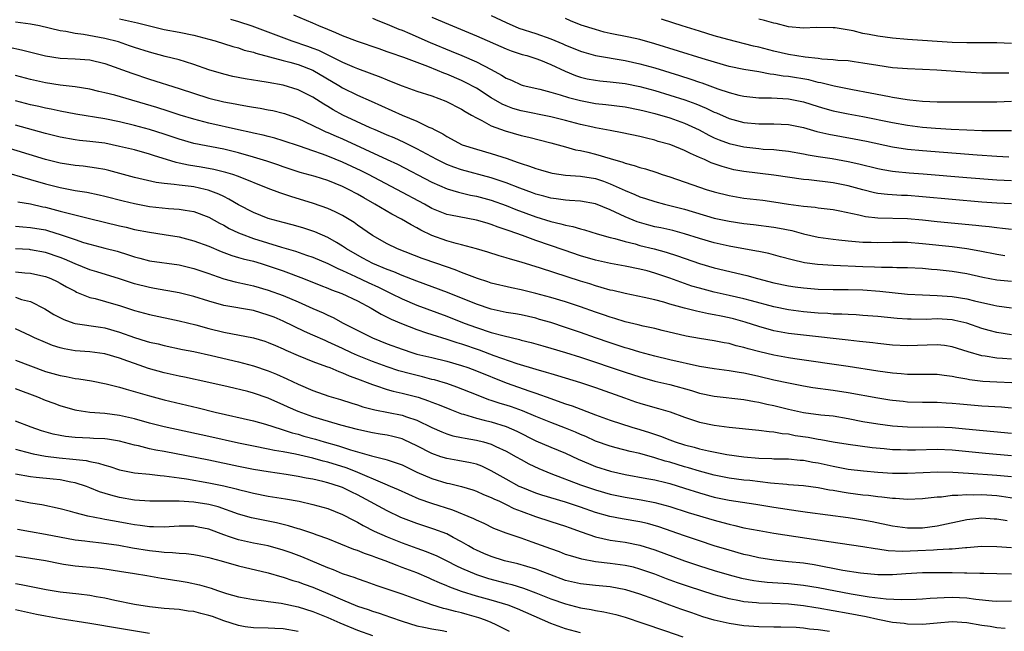
# Model space of a CAD drawing. Units: inches. Extents: x 2628000 to 2631000, y 1512000 to 1515000.
# Drawn here: x 2629292 to 2629424, y 1512189 to 1512272 of the extents above; entities that cross this region are included whole.
import ezdxf

# ---------------------------------------------------------------- set-up
doc = ezdxf.new("R2010")
doc.units = ezdxf.units.IN
doc.header["$MEASUREMENT"] = 0
doc.layers.add('LD26281512_2ft', color=52, linetype='Continuous')

msp = doc.modelspace()

# ---------------------------------------------------------------- linework, layer by layer
at = {"layer": 'LD26281512_2ft'}
for points, elevation in [([(2629305, 1512271.95), (2629305.8, 1512271.8), (2629307, 1512271.5), (2629307.42, 1512271.42), (2629309, 1512271), (2629311, 1512270.53), (2629313, 1512270.14), (2629315, 1512269.74), (2629317, 1512269.23), (2629317.85, 1512269), (2629320.24, 1512268.24), (2629321, 1512268.04), (2629321.76, 1512267.76), (2629323, 1512267.45), (2629323.32, 1512267.32), (2629325.16, 1512266.84), (2629327, 1512266.34), (2629327.88, 1512266.12), (2629329, 1512265.8), (2629331, 1512265.05), (2629334.47, 1512263), (2629335, 1512262.67), (2629337, 1512261.66), (2629338.86, 1512260.86), (2629343, 1512259), (2629345, 1512258.18), (2629346.61, 1512257.39), (2629347, 1512257.23), (2629347.4, 1512257), (2629348.46, 1512256.46), (2629349, 1512256.1), (2629351.06, 1512255), (2629353, 1512254.41), (2629355, 1512253.84), (2629357.14, 1512253.14), (2629357.51, 1512253), (2629358.63, 1512252.63), (2629359, 1512252.48), (2629360.14, 1512252.14), (2629361, 1512251.8), (2629361.64, 1512251.64), (2629363, 1512251.24), (2629363.19, 1512251.2), (2629365, 1512250.92), (2629367, 1512250.76), (2629369, 1512250.44), (2629370.09, 1512250.09), (2629371, 1512249.76), (2629373, 1512248.85), (2629374.32, 1512248.32), (2629375, 1512248.01), (2629375.77, 1512247.77), (2629377, 1512247.35), (2629378.29, 1512247), (2629381, 1512246.31), (2629385, 1512245.14), (2629387, 1512244.71), (2629389, 1512244.41), (2629390.27, 1512244.27), (2629393, 1512243.92), (2629393.78, 1512243.78), (2629395.45, 1512243.45), (2629397, 1512243.03), (2629399, 1512242.57), (2629401, 1512242.3), (2629401.78, 1512242.22), (2629403, 1512242.06), (2629404.01, 1512241.99), (2629405, 1512241.87), (2629406.13, 1512241.87), (2629407, 1512241.83), (2629409, 1512241.9), (2629411, 1512241.89), (2629413, 1512241.72), (2629417, 1512241.29), (2629419, 1512241.04), (2629420.73, 1512240.73), (2629423, 1512240.26), (2629424.1, 1512240.1)], 9052), ([(2629425, 1512247.04), (2629423, 1512247.14), (2629421, 1512247.29), (2629417, 1512247.62), (2629413, 1512248.01), (2629411, 1512248.17), (2629410.19, 1512248.19), (2629408.3, 1512248.3), (2629407, 1512248.46), (2629406.54, 1512248.54), (2629405, 1512248.92), (2629403, 1512249.46), (2629401, 1512249.86), (2629397.72, 1512250.28), (2629397, 1512250.34), (2629393, 1512250.93), (2629389, 1512251.4), (2629387.65, 1512251.65), (2629387, 1512251.79), (2629386.06, 1512252.06), (2629384.58, 1512252.58), (2629383.7, 1512253), (2629383, 1512253.31), (2629381.81, 1512253.81), (2629381, 1512254.25), (2629379.14, 1512255), (2629379, 1512255.05), (2629377.46, 1512255.46), (2629377, 1512255.61), (2629375.87, 1512255.87), (2629375, 1512256.1), (2629372.63, 1512256.63), (2629371, 1512256.91), (2629369, 1512257.28), (2629368.65, 1512257.35), (2629367, 1512257.75), (2629365, 1512258.28), (2629363, 1512258.78), (2629359, 1512259.59), (2629357.9, 1512259.9), (2629357, 1512260.24), (2629356.47, 1512260.47), (2629355, 1512261.34), (2629353, 1512262.61), (2629351.44, 1512263.44), (2629351, 1512263.65), (2629349, 1512264.51), (2629348.63, 1512264.63), (2629347.77, 1512265), (2629346.48, 1512265.52), (2629343.25, 1512266.75), (2629341.38, 1512267.38), (2629341, 1512267.53), (2629339.9, 1512267.9), (2629337, 1512268.92), (2629335, 1512269.67), (2629334.09, 1512270.09), (2629333, 1512270.51), (2629331.81, 1512271), (2629331, 1512271.36), (2629328.43, 1512272.43)], 9048), ([(2629339, 1512272.05), (2629339.73, 1512271.73), (2629341, 1512271.24), (2629342.57, 1512270.57), (2629343, 1512270.41), (2629344.02, 1512269.98), (2629346.77, 1512268.77), (2629349.61, 1512267.61), (2629351.02, 1512267.02), (2629353, 1512266.15), (2629355, 1512265.13), (2629356.39, 1512264.39), (2629357, 1512263.98), (2629357.7, 1512263.7), (2629359, 1512263.08), (2629359.28, 1512263), (2629361.52, 1512262.48), (2629363, 1512262.1), (2629364.26, 1512261.74), (2629365.37, 1512261.37), (2629367, 1512260.94), (2629369, 1512260.57), (2629370.42, 1512260.42), (2629373, 1512260.1), (2629375, 1512259.7), (2629375.55, 1512259.55), (2629377, 1512259.2), (2629379, 1512258.63), (2629381, 1512257.92), (2629382.98, 1512257), (2629384.29, 1512256.29), (2629385, 1512255.95), (2629385.67, 1512255.67), (2629387, 1512255.18), (2629389, 1512254.73), (2629391, 1512254.48), (2629391.57, 1512254.43), (2629393, 1512254.35), (2629393.74, 1512254.26), (2629395, 1512254.16), (2629397, 1512253.8), (2629397.65, 1512253.65), (2629399, 1512253.43), (2629400.86, 1512253.14), (2629403, 1512252.76), (2629404.45, 1512252.45), (2629407, 1512251.81), (2629407.67, 1512251.67), (2629409, 1512251.45), (2629409.4, 1512251.4), (2629411.24, 1512251.24), (2629413.1, 1512251.1), (2629419, 1512250.59), (2629423, 1512250.29), (2629425, 1512250.2)], 9046), ([(2629347, 1512272.2), (2629349.25, 1512271.25), (2629353, 1512269.68), (2629357, 1512267.92), (2629357.67, 1512267.67), (2629359.17, 1512267.17), (2629359.8, 1512267), (2629361, 1512266.61), (2629361.61, 1512266.39), (2629363, 1512265.83), (2629364.92, 1512264.92), (2629366.34, 1512264.34), (2629367, 1512264.11), (2629367.9, 1512263.9), (2629369, 1512263.68), (2629369.61, 1512263.61), (2629371, 1512263.47), (2629373, 1512263.24), (2629375, 1512262.83), (2629377, 1512262.29), (2629379, 1512261.7), (2629381.05, 1512261.05), (2629382.51, 1512260.51), (2629383.93, 1512259.93), (2629385, 1512259.4), (2629385.29, 1512259.29), (2629387, 1512258.55), (2629389, 1512258.02), (2629391, 1512257.8), (2629393, 1512257.8), (2629395, 1512257.73), (2629397, 1512257.31), (2629398.79, 1512256.79), (2629400.43, 1512256.43), (2629403.82, 1512255.82), (2629405.48, 1512255.48), (2629409, 1512254.72), (2629411, 1512254.42), (2629413, 1512254.22), (2629420.37, 1512253.63), (2629423, 1512253.45), (2629424.62, 1512253.38)], 9044), ([(2629355, 1512272.39), (2629357, 1512271.47), (2629358.72, 1512270.72), (2629361, 1512269.97), (2629363, 1512269.27), (2629364.61, 1512268.61), (2629365, 1512268.42), (2629366.02, 1512268.02), (2629367, 1512267.61), (2629367.46, 1512267.46), (2629369.04, 1512267.04), (2629373, 1512266.35), (2629375, 1512265.9), (2629377, 1512265.34), (2629380.32, 1512264.32), (2629381.84, 1512263.84), (2629383, 1512263.43), (2629383.33, 1512263.33), (2629385.46, 1512262.54), (2629387, 1512262.02), (2629388.31, 1512261.69), (2629389, 1512261.54), (2629391, 1512261.33), (2629392.7, 1512261.3), (2629395, 1512261.18), (2629397, 1512260.8), (2629399, 1512260.14), (2629399.88, 1512259.88), (2629401, 1512259.59), (2629403, 1512259.17), (2629405, 1512258.79), (2629409, 1512257.99), (2629411, 1512257.64), (2629413, 1512257.39), (2629414.76, 1512257.24), (2629416.89, 1512257.11), (2629418.99, 1512257.01), (2629421, 1512256.94), (2629423, 1512256.91), (2629425, 1512256.93)], 9042), ([(2629425, 1512260.85), (2629423, 1512260.76), (2629420.74, 1512260.74), (2629415, 1512260.76), (2629413, 1512260.84), (2629411.29, 1512261), (2629410.97, 1512261.03), (2629409, 1512261.36), (2629408.56, 1512261.44), (2629405.97, 1512261.97), (2629403.6, 1512262.4), (2629401.11, 1512262.89), (2629399.35, 1512263.35), (2629399, 1512263.4), (2629397.73, 1512263.73), (2629395, 1512264.2), (2629394.26, 1512264.26), (2629393, 1512264.48), (2629392.52, 1512264.52), (2629391, 1512264.81), (2629389, 1512265.13), (2629387, 1512265.54), (2629386.25, 1512265.75), (2629383.38, 1512266.62), (2629377, 1512268.6), (2629375, 1512269.17), (2629373.51, 1512269.51), (2629371, 1512270), (2629370.18, 1512270.18), (2629369, 1512270.5), (2629367.11, 1512271.11), (2629365.67, 1512271.67), (2629365, 1512271.98)], 9040), ([(2629425, 1512236.6), (2629423, 1512236.79), (2629421.14, 1512237.14), (2629419, 1512237.61), (2629417, 1512237.96), (2629415, 1512238.18), (2629414.22, 1512238.22), (2629413, 1512238.33), (2629411, 1512238.43), (2629409.55, 1512238.45), (2629409, 1512238.48), (2629407.52, 1512238.48), (2629406.54, 1512238.54), (2629405, 1512238.57), (2629401, 1512238.73), (2629398.87, 1512238.87), (2629397.12, 1512239.12), (2629395.5, 1512239.5), (2629393.93, 1512239.93), (2629392.35, 1512240.35), (2629391, 1512240.62), (2629390.7, 1512240.7), (2629387, 1512241.36), (2629385, 1512241.79), (2629383, 1512242.37), (2629381, 1512243.02), (2629379.44, 1512243.44), (2629377.81, 1512243.81), (2629377, 1512243.97), (2629376.18, 1512244.18), (2629374.62, 1512244.62), (2629373, 1512245.29), (2629371, 1512246.24), (2629369, 1512247.04), (2629367, 1512247.39), (2629365.51, 1512247.51), (2629365, 1512247.54), (2629363.73, 1512247.73), (2629363, 1512247.81), (2629362.09, 1512248.09), (2629361, 1512248.37), (2629360.55, 1512248.55), (2629358.83, 1512249.17), (2629357, 1512249.88), (2629355, 1512250.56), (2629351, 1512251.63), (2629349.98, 1512251.97), (2629349, 1512252.35), (2629348.55, 1512252.55), (2629347.68, 1512253), (2629345, 1512254.45), (2629343.29, 1512255.29), (2629341.92, 1512255.92), (2629341, 1512256.3), (2629340.52, 1512256.52), (2629339.36, 1512257), (2629338.71, 1512257.29), (2629335.04, 1512259), (2629333.72, 1512259.72), (2629333, 1512260.16), (2629332.46, 1512260.46), (2629331, 1512261.39), (2629329, 1512262.4), (2629327, 1512263.02), (2629325, 1512263.39), (2629323.59, 1512263.59), (2629323, 1512263.71), (2629321.88, 1512263.88), (2629320.21, 1512264.21), (2629319, 1512264.49), (2629317, 1512265.09), (2629315, 1512265.82), (2629313.85, 1512266.15), (2629313, 1512266.43), (2629311.12, 1512266.88), (2629309, 1512267.46), (2629307, 1512268.1), (2629306.34, 1512268.34), (2629304.84, 1512268.84), (2629303, 1512269.32), (2629300.13, 1512269.87), (2629299, 1512270), (2629297.75, 1512270.25), (2629297, 1512270.35), (2629294.22, 1512271), (2629293, 1512271.25), (2629291, 1512271.52)], 9054), ([(2629319.91, 1512271.91), (2629321, 1512271.59), (2629322.78, 1512271), (2629328.15, 1512269), (2629330.29, 1512268.29), (2629331, 1512268.03), (2629331.74, 1512267.74), (2629335, 1512266.11), (2629336.57, 1512265.43), (2629337, 1512265.26), (2629340.12, 1512264.12), (2629341, 1512263.74), (2629341.54, 1512263.54), (2629343, 1512262.94), (2629345, 1512262.24), (2629347, 1512261.58), (2629348.89, 1512260.89), (2629351, 1512259.8), (2629351.48, 1512259.48), (2629352.35, 1512259), (2629353, 1512258.61), (2629353.73, 1512258.27), (2629355, 1512257.57), (2629356.87, 1512256.87), (2629359, 1512256.26), (2629360.03, 1512256.03), (2629363, 1512255.28), (2629365, 1512254.74), (2629366.34, 1512254.34), (2629367, 1512254.22), (2629368.01, 1512253.99), (2629369, 1512253.74), (2629371, 1512253.17), (2629372.68, 1512252.68), (2629373, 1512252.54), (2629374.23, 1512252.23), (2629375, 1512251.94), (2629375.75, 1512251.75), (2629377.26, 1512251.26), (2629378.01, 1512251), (2629379, 1512250.68), (2629383, 1512249.29), (2629383.89, 1512249), (2629385, 1512248.68), (2629387, 1512248.17), (2629389, 1512247.83), (2629391.53, 1512247.53), (2629393, 1512247.34), (2629395, 1512247.01), (2629397, 1512246.72), (2629398.59, 1512246.59), (2629399, 1512246.52), (2629401, 1512246.29), (2629401.88, 1512246.12), (2629404.43, 1512245.57), (2629405, 1512245.42), (2629405.35, 1512245.35), (2629407, 1512245.17), (2629411, 1512245.08), (2629413, 1512244.9), (2629415, 1512244.68), (2629420.19, 1512244.19), (2629421, 1512244.08), (2629421.99, 1512243.99), (2629423, 1512243.85), (2629423.79, 1512243.79), (2629425, 1512243.64)], 9050), ([(2629424.63, 1512264.63), (2629423, 1512264.62), (2629421, 1512264.65), (2629418.76, 1512264.76), (2629414.96, 1512265.04), (2629413, 1512265.15), (2629411, 1512265.22), (2629409, 1512265.37), (2629407, 1512265.66), (2629405, 1512266.01), (2629403.83, 1512266.17), (2629403, 1512266.29), (2629401.63, 1512266.37), (2629401, 1512266.45), (2629399.47, 1512266.53), (2629399, 1512266.61), (2629397.21, 1512266.79), (2629395, 1512267.14), (2629393, 1512267.61), (2629391, 1512268.13), (2629390.29, 1512268.29), (2629386.83, 1512269.17), (2629385, 1512269.69), (2629383, 1512270.28), (2629380.68, 1512271), (2629379.43, 1512271.43), (2629377.92, 1512271.92)], 9038), ([(2629425, 1512268.64), (2629423, 1512268.72), (2629420.73, 1512268.73), (2629419, 1512268.72), (2629417, 1512268.77), (2629411, 1512269.19), (2629409, 1512269.37), (2629407, 1512269.64), (2629405.84, 1512269.84), (2629405, 1512270), (2629403.68, 1512270.32), (2629401.27, 1512270.73), (2629401, 1512270.76), (2629398.77, 1512270.77), (2629397, 1512270.7), (2629395, 1512270.89), (2629393.31, 1512271.31), (2629393, 1512271.37), (2629391.74, 1512271.74), (2629391, 1512271.9)], 9036), ([(2629290.13, 1512268.13), (2629291.8, 1512267.8), (2629295, 1512266.98), (2629297, 1512266.67), (2629299, 1512266.59), (2629301, 1512266.44), (2629303, 1512265.94), (2629306.62, 1512264.62), (2629309, 1512263.82), (2629313, 1512262.59), (2629317, 1512261.29), (2629319, 1512260.79), (2629320.52, 1512260.52), (2629321, 1512260.41), (2629322.22, 1512260.22), (2629323, 1512260.07), (2629323.92, 1512259.92), (2629325, 1512259.72), (2629325.6, 1512259.6), (2629327, 1512259.27), (2629327.2, 1512259.2), (2629329, 1512258.54), (2629329.85, 1512258.15), (2629332.22, 1512257), (2629332.75, 1512256.75), (2629333, 1512256.66), (2629334.14, 1512256.14), (2629335, 1512255.78), (2629341.01, 1512253.01), (2629342.37, 1512252.37), (2629347, 1512249.96), (2629349.07, 1512249.07), (2629350.61, 1512248.61), (2629352.22, 1512248.22), (2629353, 1512248.08), (2629355, 1512247.53), (2629357, 1512246.83), (2629358.3, 1512246.3), (2629361, 1512245.29), (2629363, 1512244.65), (2629364.36, 1512244.36), (2629365, 1512244.16), (2629365.99, 1512243.99), (2629367, 1512243.67), (2629367.54, 1512243.54), (2629369.26, 1512243), (2629371, 1512242.51), (2629371.63, 1512242.37), (2629373, 1512241.97), (2629374.34, 1512241.66), (2629375, 1512241.46), (2629376.9, 1512241), (2629378.55, 1512240.55), (2629380.07, 1512240.07), (2629383, 1512239.02), (2629385, 1512238.43), (2629389.4, 1512237.4), (2629390.81, 1512237), (2629393, 1512236.43), (2629395, 1512236), (2629395.87, 1512235.87), (2629397, 1512235.72), (2629399, 1512235.55), (2629401, 1512235.5), (2629403, 1512235.51), (2629405, 1512235.45), (2629407.27, 1512235.27), (2629411, 1512234.89), (2629413, 1512234.78), (2629415, 1512234.73), (2629417, 1512234.59), (2629419, 1512234.26), (2629420, 1512234), (2629422.6, 1512233.4), (2629423, 1512233.32), (2629425, 1512233.06)], 9056), ([(2629425, 1512229.4), (2629423, 1512229.71), (2629421.99, 1512229.99), (2629421, 1512230.28), (2629419, 1512230.98), (2629417.36, 1512231.36), (2629417, 1512231.43), (2629415, 1512231.55), (2629413.5, 1512231.5), (2629411.51, 1512231.51), (2629411, 1512231.53), (2629409.62, 1512231.62), (2629407, 1512231.87), (2629405, 1512232.02), (2629404.09, 1512232.09), (2629403, 1512232.13), (2629402.18, 1512232.18), (2629401, 1512232.21), (2629400.28, 1512232.28), (2629399, 1512232.34), (2629397, 1512232.53), (2629395, 1512232.78), (2629393, 1512233.17), (2629390.03, 1512233.97), (2629389, 1512234.27), (2629387, 1512234.72), (2629385, 1512235.16), (2629383, 1512235.68), (2629381.98, 1512235.98), (2629380.49, 1512236.49), (2629379, 1512237.05), (2629377, 1512237.73), (2629375.99, 1512238.01), (2629375, 1512238.27), (2629373, 1512238.67), (2629371.03, 1512239.03), (2629369, 1512239.47), (2629367, 1512240.05), (2629364.8, 1512240.8), (2629361, 1512242.12), (2629359.22, 1512242.78), (2629357.4, 1512243.4), (2629357, 1512243.57), (2629355.92, 1512243.92), (2629355, 1512244.27), (2629354.43, 1512244.43), (2629353, 1512244.87), (2629349.51, 1512245.51), (2629349, 1512245.63), (2629347, 1512246.44), (2629346.01, 1512247), (2629342.28, 1512249), (2629338.49, 1512251), (2629337.49, 1512251.49), (2629335, 1512252.66), (2629333, 1512253.46), (2629332.27, 1512253.73), (2629331, 1512254.17), (2629329.19, 1512254.81), (2629327, 1512255.55), (2629325.88, 1512255.88), (2629325, 1512256.1), (2629324.29, 1512256.29), (2629323, 1512256.56), (2629322.65, 1512256.65), (2629320.98, 1512257.02), (2629317, 1512257.93), (2629315, 1512258.44), (2629313.16, 1512259), (2629311.53, 1512259.53), (2629310, 1512260), (2629304.33, 1512261.67), (2629303, 1512262.01), (2629302.18, 1512262.18), (2629301, 1512262.47), (2629299, 1512262.8), (2629297, 1512263.02), (2629295, 1512263.32), (2629293, 1512263.78), (2629291, 1512264.32)], 9058), ([(2629425, 1512226.14), (2629423.76, 1512226.24), (2629423, 1512226.28), (2629421.45, 1512226.55), (2629421, 1512226.6), (2629419.14, 1512227.14), (2629417, 1512227.82), (2629415.97, 1512227.97), (2629415, 1512228.07), (2629411, 1512227.92), (2629409, 1512228.03), (2629407, 1512228.23), (2629406.32, 1512228.32), (2629405, 1512228.45), (2629404.52, 1512228.52), (2629403, 1512228.68), (2629397, 1512229.36), (2629395, 1512229.6), (2629393, 1512229.96), (2629391, 1512230.53), (2629389.14, 1512231.14), (2629387.57, 1512231.57), (2629387, 1512231.71), (2629385.91, 1512231.91), (2629385, 1512232.11), (2629384.24, 1512232.24), (2629383, 1512232.51), (2629382.59, 1512232.59), (2629381, 1512233), (2629379, 1512233.55), (2629378.21, 1512233.79), (2629377, 1512234.11), (2629375.55, 1512234.45), (2629373, 1512234.96), (2629371.36, 1512235.36), (2629371, 1512235.43), (2629369.8, 1512235.8), (2629369, 1512236.01), (2629368.26, 1512236.26), (2629367, 1512236.64), (2629365.22, 1512237.22), (2629361.6, 1512238.4), (2629359, 1512239.2), (2629357.6, 1512239.6), (2629357, 1512239.8), (2629356.07, 1512240.07), (2629354.55, 1512240.55), (2629353, 1512241.01), (2629351, 1512241.55), (2629350.29, 1512241.71), (2629349, 1512242.08), (2629347, 1512242.78), (2629345.5, 1512243.5), (2629345, 1512243.8), (2629344.21, 1512244.21), (2629342.94, 1512245), (2629341.64, 1512245.64), (2629339.35, 1512247), (2629337.85, 1512247.85), (2629337, 1512248.35), (2629335.8, 1512249), (2629335, 1512249.39), (2629333, 1512250.17), (2629331.29, 1512250.71), (2629329.29, 1512251.29), (2629327, 1512252.02), (2629326.28, 1512252.28), (2629324.78, 1512252.78), (2629323, 1512253.34), (2629321, 1512253.91), (2629319, 1512254.39), (2629315, 1512255.16), (2629313, 1512255.74), (2629311, 1512256.43), (2629309, 1512257.07), (2629307, 1512257.61), (2629305, 1512258.1), (2629303, 1512258.5), (2629299.11, 1512259.12), (2629297, 1512259.51), (2629295.78, 1512259.78), (2629295, 1512259.92), (2629294.14, 1512260.14), (2629293, 1512260.4), (2629291, 1512260.93)], 9060), ([(2629425.05, 1512222.95), (2629423, 1512223.04), (2629421.15, 1512223.15), (2629419.36, 1512223.36), (2629419, 1512223.43), (2629417.65, 1512223.65), (2629417, 1512223.82), (2629415.94, 1512223.94), (2629415, 1512224.08), (2629412.09, 1512224.09), (2629411, 1512224.08), (2629410.16, 1512224.16), (2629409, 1512224.24), (2629407, 1512224.52), (2629403, 1512225.13), (2629395.83, 1512226.17), (2629395, 1512226.3), (2629393, 1512226.67), (2629391.12, 1512227.12), (2629389.54, 1512227.54), (2629389, 1512227.72), (2629387.95, 1512227.95), (2629387, 1512228.23), (2629386.34, 1512228.34), (2629385, 1512228.61), (2629383, 1512228.92), (2629381.23, 1512229.23), (2629378.01, 1512229.99), (2629377, 1512230.25), (2629375.42, 1512230.58), (2629374.76, 1512230.76), (2629373, 1512231.17), (2629371.61, 1512231.61), (2629371, 1512231.77), (2629370.1, 1512232.1), (2629369, 1512232.46), (2629367, 1512233.17), (2629365, 1512233.84), (2629363, 1512234.45), (2629361, 1512235), (2629359, 1512235.47), (2629357.72, 1512235.72), (2629355, 1512236.39), (2629354.55, 1512236.55), (2629353.13, 1512237), (2629351, 1512237.81), (2629350.16, 1512238.16), (2629347.69, 1512239), (2629345.71, 1512239.71), (2629342.4, 1512241), (2629341, 1512241.68), (2629339, 1512242.8), (2629337, 1512244.17), (2629336.53, 1512244.53), (2629335, 1512245.46), (2629333.99, 1512245.99), (2629333, 1512246.41), (2629331.08, 1512247.08), (2629328.02, 1512248.02), (2629326.53, 1512248.53), (2629325, 1512249.12), (2629321, 1512250.73), (2629320.21, 1512251), (2629319.28, 1512251.28), (2629317.67, 1512251.66), (2629315.97, 1512251.97), (2629314.25, 1512252.25), (2629313, 1512252.54), (2629312.61, 1512252.61), (2629309.56, 1512253.56), (2629309, 1512253.75), (2629307, 1512254.3), (2629305, 1512254.79), (2629303, 1512255.2), (2629301, 1512255.45), (2629299.59, 1512255.59), (2629299, 1512255.67), (2629297, 1512256.02), (2629295, 1512256.52), (2629291, 1512257.63)], 9062), ([(2629425, 1512219.55), (2629423.66, 1512219.66), (2629421, 1512219.82), (2629418.06, 1512220.06), (2629417, 1512220.17), (2629416.21, 1512220.21), (2629415, 1512220.29), (2629413, 1512220.31), (2629411, 1512220.36), (2629410.42, 1512220.42), (2629409, 1512220.56), (2629408.62, 1512220.62), (2629407, 1512220.87), (2629403, 1512221.59), (2629401, 1512221.9), (2629398.27, 1512222.27), (2629397, 1512222.48), (2629395, 1512222.89), (2629393, 1512223.33), (2629391, 1512223.81), (2629390.01, 1512224.01), (2629389, 1512224.25), (2629388.34, 1512224.34), (2629387, 1512224.56), (2629385, 1512224.82), (2629383, 1512225.17), (2629379, 1512226.04), (2629377, 1512226.53), (2629375, 1512227.08), (2629373.53, 1512227.53), (2629373, 1512227.68), (2629371, 1512228.32), (2629369.04, 1512229), (2629367, 1512229.74), (2629365, 1512230.42), (2629363, 1512231.06), (2629361.5, 1512231.5), (2629361, 1512231.64), (2629359, 1512232.09), (2629358.24, 1512232.24), (2629357, 1512232.43), (2629355, 1512232.87), (2629353, 1512233.55), (2629349.13, 1512235.13), (2629345, 1512236.62), (2629343, 1512237.41), (2629341.89, 1512237.89), (2629341, 1512238.2), (2629339.05, 1512239), (2629337.73, 1512239.73), (2629337, 1512240.13), (2629335.53, 1512241), (2629335, 1512241.37), (2629334.16, 1512241.84), (2629333, 1512242.52), (2629331.26, 1512243.26), (2629329.76, 1512243.76), (2629329, 1512244), (2629328.22, 1512244.22), (2629327, 1512244.52), (2629325, 1512245.09), (2629323, 1512245.9), (2629321, 1512246.92), (2629319.7, 1512247.7), (2629319, 1512248.02), (2629318.35, 1512248.35), (2629316.9, 1512248.9), (2629316.49, 1512249), (2629315, 1512249.33), (2629314.61, 1512249.39), (2629313, 1512249.56), (2629312.33, 1512249.67), (2629311, 1512249.77), (2629309.92, 1512249.92), (2629307, 1512250.61), (2629303.54, 1512251.54), (2629303, 1512251.66), (2629301.87, 1512251.87), (2629300.1, 1512252.1), (2629299, 1512252.19), (2629297, 1512252.52), (2629295, 1512253.04), (2629289, 1512254.88)], 9064), ([(2629289, 1512251.51), (2629293, 1512250.31), (2629295, 1512249.74), (2629297, 1512249.24), (2629299, 1512248.86), (2629300.6, 1512248.6), (2629302.25, 1512248.25), (2629303, 1512248.07), (2629305.45, 1512247.45), (2629307, 1512247.09), (2629309, 1512246.71), (2629311.57, 1512246.43), (2629313, 1512246.35), (2629313.81, 1512246.19), (2629315, 1512246.01), (2629317, 1512245.24), (2629318.44, 1512244.44), (2629319, 1512244.16), (2629319.74, 1512243.74), (2629321, 1512243.15), (2629321.35, 1512243), (2629323, 1512242.4), (2629326.79, 1512241.21), (2629328.66, 1512240.66), (2629330.16, 1512240.16), (2629331, 1512239.85), (2629333, 1512239.02), (2629334.34, 1512238.34), (2629335, 1512238.08), (2629336.72, 1512237.28), (2629338.45, 1512236.45), (2629339.82, 1512235.82), (2629341.54, 1512235), (2629343, 1512234.26), (2629345, 1512233.4), (2629349, 1512231.94), (2629351.37, 1512231), (2629353, 1512230.4), (2629355, 1512229.74), (2629356.74, 1512229.26), (2629358.78, 1512228.78), (2629359, 1512228.71), (2629360.37, 1512228.37), (2629361.92, 1512227.92), (2629363, 1512227.62), (2629365, 1512227.04), (2629367, 1512226.4), (2629373, 1512224.39), (2629375, 1512223.75), (2629377, 1512223.19), (2629379, 1512222.71), (2629381.93, 1512221.93), (2629383, 1512221.58), (2629385, 1512221.15), (2629389, 1512220.7), (2629390.42, 1512220.42), (2629391, 1512220.35), (2629392.09, 1512220.09), (2629393, 1512219.91), (2629395, 1512219.4), (2629397, 1512218.94), (2629399.35, 1512218.65), (2629401, 1512218.49), (2629403, 1512218.16), (2629405, 1512217.76), (2629407, 1512217.41), (2629409, 1512217.15), (2629411, 1512217.01), (2629412.99, 1512216.99), (2629415, 1512217.01), (2629417, 1512216.93), (2629418.78, 1512216.78), (2629425, 1512216.18)], 9066), ([(2629291.31, 1512247.31), (2629293, 1512247.03), (2629294.66, 1512246.66), (2629295, 1512246.6), (2629297, 1512246.08), (2629298.27, 1512245.73), (2629300.94, 1512245.06), (2629305, 1512244.09), (2629305.89, 1512243.89), (2629307, 1512243.61), (2629309, 1512243.22), (2629311, 1512242.94), (2629313, 1512242.61), (2629315, 1512242.09), (2629317, 1512241.34), (2629318.64, 1512240.64), (2629320.09, 1512240.09), (2629321, 1512239.83), (2629321.63, 1512239.63), (2629323, 1512239.31), (2629324.05, 1512239), (2629325, 1512238.71), (2629327, 1512238.01), (2629329.75, 1512237), (2629332.06, 1512236.06), (2629333, 1512235.71), (2629333.49, 1512235.49), (2629334.88, 1512235), (2629337, 1512233.99), (2629338.86, 1512233), (2629340.19, 1512232.19), (2629341, 1512231.8), (2629341.52, 1512231.52), (2629342.92, 1512230.92), (2629345, 1512230.12), (2629346.3, 1512229.7), (2629347, 1512229.46), (2629349, 1512228.84), (2629350.38, 1512228.38), (2629351, 1512228.2), (2629353.38, 1512227.38), (2629355.35, 1512226.65), (2629358.43, 1512225.57), (2629361, 1512224.77), (2629362.39, 1512224.39), (2629363, 1512224.2), (2629363.93, 1512223.93), (2629367, 1512223), (2629369, 1512222.31), (2629372.92, 1512220.92), (2629374.41, 1512220.41), (2629375, 1512220.22), (2629377, 1512219.64), (2629377.51, 1512219.51), (2629379.05, 1512219.05), (2629381, 1512218.33), (2629383, 1512217.66), (2629385, 1512217.25), (2629387, 1512217), (2629391, 1512216.59), (2629392.4, 1512216.4), (2629393, 1512216.37), (2629394.13, 1512216.13), (2629395, 1512216.07), (2629395.88, 1512215.88), (2629397.63, 1512215.63), (2629399, 1512215.37), (2629399.33, 1512215.33), (2629401, 1512215.02), (2629403, 1512214.7), (2629406.26, 1512214.26), (2629407.88, 1512214.12), (2629409, 1512213.99), (2629410.04, 1512213.96), (2629411, 1512213.91), (2629412.06, 1512213.94), (2629415, 1512214), (2629417, 1512213.91), (2629421.48, 1512213.48), (2629425, 1512213.17)], 9068), ([(2629291, 1512244.04), (2629291.95, 1512243.95), (2629293, 1512243.88), (2629295, 1512243.53), (2629295.42, 1512243.42), (2629297, 1512242.94), (2629299, 1512242.24), (2629300.14, 1512241.86), (2629301, 1512241.6), (2629303, 1512241.1), (2629304.66, 1512240.66), (2629306.19, 1512240.19), (2629307, 1512239.91), (2629307.73, 1512239.73), (2629309, 1512239.37), (2629313, 1512238.83), (2629315, 1512238.33), (2629317, 1512237.65), (2629317.48, 1512237.48), (2629319, 1512236.97), (2629320.55, 1512236.55), (2629322.18, 1512236.18), (2629323, 1512236.01), (2629325, 1512235.43), (2629327, 1512234.72), (2629329, 1512233.86), (2629331, 1512232.94), (2629332.36, 1512232.36), (2629333, 1512232.04), (2629333.73, 1512231.73), (2629335.09, 1512231), (2629339.01, 1512229), (2629341, 1512228.22), (2629343, 1512227.48), (2629344.44, 1512227), (2629345, 1512226.83), (2629347, 1512226.35), (2629349, 1512225.88), (2629351, 1512225.3), (2629351.86, 1512225), (2629353, 1512224.57), (2629357, 1512222.95), (2629360.19, 1512221.81), (2629361, 1512221.54), (2629363, 1512220.82), (2629364.37, 1512220.37), (2629365, 1512220.13), (2629365.86, 1512219.86), (2629369, 1512218.66), (2629371, 1512217.93), (2629373.93, 1512217), (2629375, 1512216.68), (2629376.28, 1512216.28), (2629377.77, 1512215.77), (2629379, 1512215.28), (2629379.76, 1512215), (2629381, 1512214.61), (2629382.29, 1512214.29), (2629383, 1512214.08), (2629384.21, 1512213.79), (2629386.68, 1512213.32), (2629389, 1512212.97), (2629391, 1512212.79), (2629392.75, 1512212.75), (2629393, 1512212.73), (2629395, 1512212.71), (2629396.55, 1512212.55), (2629397, 1512212.53), (2629398.28, 1512212.28), (2629399, 1512212.16), (2629401, 1512211.73), (2629403, 1512211.35), (2629405.09, 1512211.09), (2629407, 1512210.92), (2629409, 1512210.8), (2629411, 1512210.77), (2629413.12, 1512210.88), (2629415.05, 1512210.95), (2629417.09, 1512210.91), (2629419.22, 1512210.78), (2629423, 1512210.53), (2629425, 1512210.34)], 9070), ([(2629425.4, 1512207.4), (2629423.65, 1512207.65), (2629423, 1512207.72), (2629421, 1512207.85), (2629419.84, 1512207.83), (2629419, 1512207.87), (2629417.76, 1512207.76), (2629417, 1512207.77), (2629415.58, 1512207.58), (2629415, 1512207.56), (2629413.37, 1512207.37), (2629413, 1512207.34), (2629411, 1512207.25), (2629409.37, 1512207.37), (2629409, 1512207.37), (2629407.56, 1512207.56), (2629407, 1512207.6), (2629405.77, 1512207.77), (2629405, 1512207.84), (2629403, 1512208.11), (2629402.23, 1512208.23), (2629401, 1512208.45), (2629400.52, 1512208.52), (2629399, 1512208.81), (2629397, 1512209.08), (2629395, 1512209.24), (2629394.75, 1512209.25), (2629392.56, 1512209.44), (2629389.78, 1512209.78), (2629389, 1512209.86), (2629387, 1512210.13), (2629385, 1512210.52), (2629383, 1512211.04), (2629381.52, 1512211.52), (2629381, 1512211.66), (2629379, 1512212.26), (2629378.41, 1512212.41), (2629377, 1512212.86), (2629375, 1512213.42), (2629373.7, 1512213.7), (2629371.78, 1512214.22), (2629371, 1512214.41), (2629369, 1512215.11), (2629367.71, 1512215.71), (2629367, 1512216), (2629366.31, 1512216.31), (2629365, 1512216.85), (2629363, 1512217.61), (2629361, 1512218.43), (2629359.2, 1512219.2), (2629357.72, 1512219.72), (2629357, 1512219.95), (2629356.19, 1512220.19), (2629355, 1512220.59), (2629354.68, 1512220.68), (2629353, 1512221.33), (2629350.38, 1512222.38), (2629349, 1512222.86), (2629348.54, 1512223), (2629347.35, 1512223.35), (2629347, 1512223.42), (2629345.76, 1512223.76), (2629344.15, 1512224.15), (2629342.58, 1512224.58), (2629341, 1512225.09), (2629339, 1512225.82), (2629337, 1512226.64), (2629336.18, 1512227), (2629335, 1512227.56), (2629334.01, 1512228.01), (2629333, 1512228.48), (2629332.63, 1512228.63), (2629331, 1512229.38), (2629329.87, 1512229.87), (2629327, 1512231.25), (2629325.77, 1512231.77), (2629325, 1512232.07), (2629323, 1512232.67), (2629319, 1512233.37), (2629317, 1512233.94), (2629315, 1512234.58), (2629313, 1512235.08), (2629309.67, 1512235.67), (2629309, 1512235.77), (2629307, 1512236.3), (2629305, 1512236.97), (2629301.91, 1512237.91), (2629301, 1512238.17), (2629299, 1512238.96), (2629297.6, 1512239.6), (2629297, 1512239.83), (2629295, 1512240.51), (2629293, 1512240.87), (2629292.88, 1512240.88), (2629290.99, 1512241.01)], 9072), ([(2629291, 1512237.91), (2629292.23, 1512237.77), (2629293, 1512237.71), (2629293.6, 1512237.6), (2629295, 1512237.28), (2629295.73, 1512237), (2629296.59, 1512236.59), (2629297, 1512236.38), (2629297.86, 1512235.86), (2629299, 1512235.27), (2629299.18, 1512235.18), (2629301, 1512234.46), (2629301.7, 1512234.3), (2629304.49, 1512233.51), (2629305, 1512233.36), (2629307, 1512232.7), (2629309, 1512232.16), (2629313, 1512231.32), (2629315.23, 1512230.77), (2629317, 1512230.28), (2629319, 1512229.78), (2629323, 1512229.03), (2629324.54, 1512228.54), (2629325, 1512228.39), (2629325.96, 1512227.96), (2629327, 1512227.53), (2629327.35, 1512227.35), (2629329, 1512226.64), (2629331, 1512225.83), (2629332.83, 1512225.17), (2629333.26, 1512225), (2629334.47, 1512224.47), (2629335, 1512224.31), (2629335.89, 1512223.89), (2629337, 1512223.51), (2629337.35, 1512223.35), (2629338.31, 1512223), (2629339, 1512222.72), (2629339.4, 1512222.6), (2629341, 1512222.04), (2629341.81, 1512221.81), (2629343, 1512221.56), (2629345.14, 1512221), (2629346.54, 1512220.54), (2629347, 1512220.35), (2629347.98, 1512219.98), (2629349.4, 1512219.4), (2629351, 1512218.79), (2629351.27, 1512218.73), (2629353, 1512218.19), (2629354.06, 1512217.94), (2629355, 1512217.69), (2629357, 1512217.08), (2629358.45, 1512216.45), (2629361, 1512215.16), (2629363, 1512214.29), (2629365, 1512213.46), (2629366.68, 1512212.68), (2629368.07, 1512212.07), (2629369, 1512211.7), (2629371.05, 1512211.05), (2629373, 1512210.62), (2629375.91, 1512210.09), (2629377, 1512209.87), (2629378.48, 1512209.52), (2629379, 1512209.38), (2629381, 1512208.78), (2629383, 1512208.13), (2629385, 1512207.57), (2629387, 1512207.16), (2629390.6, 1512206.6), (2629393, 1512206.2), (2629396.28, 1512205.72), (2629397.56, 1512205.56), (2629403, 1512204.81), (2629405, 1512204.49), (2629406.26, 1512204.26), (2629409, 1512203.71), (2629411, 1512203.45), (2629413, 1512203.45), (2629415, 1512203.69), (2629419, 1512204.55), (2629421, 1512204.76), (2629422.66, 1512204.66), (2629423, 1512204.65), (2629424.42, 1512204.42)], 9074), ([(2629291, 1512234.47), (2629291.81, 1512234.19), (2629293, 1512233.88), (2629294.91, 1512232.91), (2629296.16, 1512232.16), (2629297.47, 1512231.47), (2629298.85, 1512231), (2629299, 1512230.95), (2629302.43, 1512230.43), (2629303, 1512230.36), (2629305, 1512229.78), (2629307, 1512229.05), (2629308.58, 1512228.58), (2629309, 1512228.44), (2629310.18, 1512228.18), (2629311, 1512227.96), (2629313.46, 1512227.46), (2629315, 1512227.17), (2629317.35, 1512226.65), (2629321, 1512225.77), (2629323, 1512225.23), (2629325, 1512224.55), (2629326.1, 1512224.1), (2629327.49, 1512223.49), (2629329, 1512222.76), (2629331, 1512221.91), (2629333.15, 1512221.15), (2629334.7, 1512220.7), (2629336.22, 1512220.22), (2629337, 1512219.99), (2629337.73, 1512219.73), (2629339.31, 1512219.31), (2629343, 1512218.62), (2629343.61, 1512218.39), (2629345, 1512217.92), (2629347, 1512216.94), (2629348.35, 1512216.35), (2629349, 1512216.09), (2629349.83, 1512215.83), (2629351, 1512215.59), (2629351.48, 1512215.48), (2629353, 1512215.24), (2629353.96, 1512215), (2629355, 1512214.69), (2629355.6, 1512214.4), (2629357, 1512213.75), (2629358.35, 1512213), (2629359, 1512212.62), (2629360.04, 1512212.04), (2629361.4, 1512211.4), (2629363, 1512210.73), (2629367, 1512209.23), (2629369, 1512208.53), (2629371, 1512207.95), (2629373, 1512207.55), (2629375.18, 1512207.18), (2629377, 1512206.82), (2629379, 1512206.31), (2629381.51, 1512205.51), (2629385, 1512204.45), (2629386.15, 1512204.15), (2629387, 1512203.91), (2629387.76, 1512203.76), (2629389, 1512203.45), (2629391.06, 1512203.06), (2629393, 1512202.71), (2629400.42, 1512201.58), (2629405, 1512200.9), (2629406.63, 1512200.63), (2629407, 1512200.59), (2629408.4, 1512200.4), (2629410.31, 1512200.31), (2629412.37, 1512200.37), (2629414.48, 1512200.48), (2629415, 1512200.49), (2629416.61, 1512200.62), (2629417, 1512200.62), (2629418.79, 1512200.79), (2629419, 1512200.79), (2629420.94, 1512200.94), (2629423, 1512200.93), (2629425, 1512200.8)], 9076), ([(2629425, 1512197.2), (2629423, 1512197.22), (2629421.27, 1512197.27), (2629420.73, 1512197.27), (2629419, 1512197.33), (2629418.67, 1512197.33), (2629417, 1512197.39), (2629415, 1512197.39), (2629413, 1512197.35), (2629410.78, 1512197.22), (2629409, 1512197.1), (2629407, 1512197.09), (2629404.68, 1512197.32), (2629402.3, 1512197.7), (2629398.43, 1512198.43), (2629397, 1512198.65), (2629395, 1512198.87), (2629393, 1512199.06), (2629391, 1512199.38), (2629389.7, 1512199.7), (2629389, 1512199.86), (2629387, 1512200.42), (2629385, 1512201.02), (2629383, 1512201.67), (2629381, 1512202.35), (2629377.56, 1512203.56), (2629376, 1512204), (2629375, 1512204.24), (2629372.63, 1512204.63), (2629370.94, 1512204.94), (2629369, 1512205.48), (2629367, 1512206.2), (2629365, 1512206.88), (2629361.82, 1512207.82), (2629361, 1512208.09), (2629359, 1512208.89), (2629358.76, 1512209), (2629357, 1512209.96), (2629355, 1512211.09), (2629353.71, 1512211.71), (2629353, 1512211.98), (2629352.19, 1512212.19), (2629350.51, 1512212.51), (2629349, 1512212.75), (2629348.23, 1512213), (2629347, 1512213.43), (2629345, 1512214.48), (2629343.28, 1512215.28), (2629343, 1512215.4), (2629341.74, 1512215.74), (2629341, 1512215.89), (2629340.06, 1512216.06), (2629339, 1512216.22), (2629338.37, 1512216.37), (2629337, 1512216.65), (2629334.75, 1512217.25), (2629331.9, 1512218.1), (2629331, 1512218.38), (2629329, 1512219.1), (2629327.69, 1512219.69), (2629327, 1512220.01), (2629326.3, 1512220.3), (2629325, 1512220.88), (2629323, 1512221.56), (2629322.23, 1512221.77), (2629319.59, 1512222.41), (2629317, 1512223.01), (2629313.72, 1512223.72), (2629313, 1512223.86), (2629311, 1512224.31), (2629308.9, 1512224.9), (2629307, 1512225.55), (2629306.11, 1512225.89), (2629305, 1512226.28), (2629303, 1512226.86), (2629301, 1512227.12), (2629299, 1512227.28), (2629297.53, 1512227.53), (2629297, 1512227.66), (2629295.97, 1512227.98), (2629295, 1512228.36), (2629293.56, 1512229), (2629293, 1512229.28), (2629291, 1512230.2)], 9078), ([(2629291, 1512226.02), (2629293, 1512225.26), (2629295, 1512224.48), (2629297, 1512223.92), (2629297.79, 1512223.79), (2629299, 1512223.55), (2629299.5, 1512223.5), (2629301.21, 1512223.21), (2629303.17, 1512222.83), (2629305, 1512222.37), (2629305.88, 1512222.12), (2629309, 1512221.18), (2629311, 1512220.64), (2629315.57, 1512219.57), (2629317.87, 1512219), (2629323, 1512217.83), (2629324.61, 1512217.39), (2629326.71, 1512216.71), (2629327, 1512216.64), (2629328.23, 1512216.23), (2629329, 1512216.04), (2629329.79, 1512215.79), (2629331.35, 1512215.35), (2629332.52, 1512215), (2629334.46, 1512214.46), (2629336.05, 1512213.95), (2629338.87, 1512213.13), (2629340.69, 1512212.69), (2629341, 1512212.58), (2629342.2, 1512212.2), (2629343, 1512211.89), (2629345, 1512210.94), (2629347, 1512210.05), (2629349, 1512209.46), (2629349.39, 1512209.39), (2629351, 1512209.01), (2629352.53, 1512208.53), (2629353, 1512208.36), (2629353.93, 1512207.93), (2629355, 1512207.51), (2629355.33, 1512207.33), (2629356.09, 1512207), (2629357, 1512206.58), (2629358.05, 1512206.05), (2629359, 1512205.68), (2629360.95, 1512204.95), (2629363, 1512204.27), (2629365, 1512203.64), (2629365.46, 1512203.46), (2629367.11, 1512202.89), (2629369, 1512202.2), (2629370, 1512202), (2629371, 1512201.75), (2629373, 1512201.49), (2629375, 1512201.11), (2629377, 1512200.47), (2629381, 1512199), (2629383, 1512198.32), (2629385, 1512197.69), (2629387, 1512197.1), (2629388.67, 1512196.67), (2629390.33, 1512196.33), (2629391, 1512196.24), (2629392.11, 1512196.11), (2629395, 1512195.94), (2629397, 1512195.72), (2629399, 1512195.38), (2629403.44, 1512194.56), (2629405.86, 1512194.14), (2629408.13, 1512193.87), (2629410.21, 1512193.79), (2629412.17, 1512193.83), (2629413, 1512193.87), (2629414.05, 1512193.95), (2629415.93, 1512194.07), (2629417, 1512194.1), (2629419, 1512194), (2629420.18, 1512193.82), (2629422.39, 1512193.61), (2629423, 1512193.57), (2629425, 1512193.61)], 9080), ([(2629424.14, 1512189.86), (2629423, 1512189.98), (2629422.13, 1512190.13), (2629421, 1512190.27), (2629419, 1512190.62), (2629417, 1512190.76), (2629415, 1512190.61), (2629413, 1512190.43), (2629411, 1512190.45), (2629410.53, 1512190.53), (2629409, 1512190.69), (2629407, 1512191.08), (2629405.44, 1512191.44), (2629403, 1512191.91), (2629399, 1512192.62), (2629398.66, 1512192.66), (2629397, 1512192.94), (2629395, 1512193.14), (2629392.77, 1512193.23), (2629391, 1512193.27), (2629390.68, 1512193.32), (2629389, 1512193.46), (2629388.41, 1512193.59), (2629387, 1512193.85), (2629385, 1512194.4), (2629381.52, 1512195.52), (2629380.04, 1512196.04), (2629378.58, 1512196.58), (2629377, 1512197.18), (2629375, 1512197.88), (2629374.12, 1512198.12), (2629373, 1512198.37), (2629371, 1512198.63), (2629369, 1512198.87), (2629367.2, 1512199.2), (2629365.64, 1512199.64), (2629365, 1512199.85), (2629364.18, 1512200.18), (2629363, 1512200.59), (2629360.48, 1512201.52), (2629359, 1512202.02), (2629357.42, 1512202.58), (2629357, 1512202.71), (2629355.34, 1512203.34), (2629354.02, 1512204.02), (2629353, 1512204.46), (2629352.66, 1512204.66), (2629349.83, 1512205.83), (2629347, 1512206.71), (2629345.31, 1512207.31), (2629343.9, 1512207.9), (2629342.53, 1512208.53), (2629341.45, 1512209), (2629340.7, 1512209.3), (2629336.71, 1512211), (2629335.49, 1512211.49), (2629333, 1512212.27), (2629332.4, 1512212.4), (2629331, 1512212.79), (2629328.67, 1512213.33), (2629327, 1512213.66), (2629325.85, 1512213.85), (2629325, 1512214.04), (2629323, 1512214.41), (2629321, 1512214.82), (2629317, 1512215.74), (2629311, 1512217.02), (2629309, 1512217.52), (2629307, 1512218.09), (2629305, 1512218.56), (2629303, 1512218.82), (2629301, 1512218.96), (2629299.22, 1512219.22), (2629299, 1512219.27), (2629297, 1512219.86), (2629296.17, 1512220.17), (2629295, 1512220.58), (2629293.99, 1512221), (2629291, 1512222.15)], 9082), ([(2629400.51, 1512189.49), (2629399, 1512189.7), (2629397.8, 1512189.8), (2629397, 1512189.91), (2629396.01, 1512189.99), (2629393.96, 1512190.04), (2629393, 1512190.04), (2629391, 1512190.08), (2629389, 1512190.23), (2629387, 1512190.54), (2629385, 1512191), (2629383.46, 1512191.46), (2629381.97, 1512191.97), (2629380.48, 1512192.48), (2629379, 1512193.02), (2629377, 1512193.76), (2629375, 1512194.51), (2629373.1, 1512195.1), (2629371, 1512195.47), (2629369, 1512195.66), (2629367, 1512195.9), (2629365, 1512196.36), (2629362.86, 1512197.14), (2629361, 1512197.88), (2629358.59, 1512198.59), (2629356.79, 1512199), (2629355, 1512199.55), (2629353.98, 1512199.98), (2629353, 1512200.42), (2629352.62, 1512200.62), (2629351.95, 1512201), (2629351, 1512201.56), (2629349.86, 1512202.14), (2629349, 1512202.6), (2629347.26, 1512203.26), (2629345, 1512204), (2629342.84, 1512204.84), (2629341, 1512205.7), (2629337.57, 1512207.57), (2629337, 1512207.87), (2629336.23, 1512208.23), (2629335, 1512208.85), (2629334.59, 1512209), (2629333, 1512209.5), (2629332.33, 1512209.67), (2629331, 1512209.96), (2629330.1, 1512210.1), (2629329, 1512210.32), (2629327.41, 1512210.59), (2629325, 1512210.96), (2629323, 1512211.29), (2629321, 1512211.69), (2629317, 1512212.53), (2629311, 1512213.69), (2629309.88, 1512213.88), (2629309, 1512214.08), (2629307.55, 1512214.45), (2629307, 1512214.56), (2629305, 1512215.09), (2629303.35, 1512215.35), (2629303, 1512215.39), (2629301.47, 1512215.47), (2629301, 1512215.48), (2629299, 1512215.57), (2629297.72, 1512215.72), (2629297, 1512215.85), (2629296.05, 1512216.05), (2629294.5, 1512216.5), (2629293.08, 1512217), (2629291, 1512217.81)], 9084), ([(2629291, 1512214), (2629292.34, 1512213.66), (2629293.37, 1512213.37), (2629295, 1512213.06), (2629296.85, 1512212.85), (2629298.69, 1512212.69), (2629300.48, 1512212.48), (2629301, 1512212.36), (2629302.15, 1512212.15), (2629303, 1512211.85), (2629303.68, 1512211.68), (2629305, 1512211.25), (2629307, 1512210.85), (2629309, 1512210.65), (2629310.46, 1512210.46), (2629311, 1512210.43), (2629311.64, 1512210.36), (2629313, 1512210.15), (2629313.99, 1512210.01), (2629317, 1512209.5), (2629319, 1512209.08), (2629320.68, 1512208.68), (2629321, 1512208.58), (2629322.29, 1512208.29), (2629323, 1512208.1), (2629325, 1512207.71), (2629327.33, 1512207.33), (2629329.15, 1512207), (2629331, 1512206.59), (2629333, 1512206.02), (2629335, 1512205.23), (2629336.45, 1512204.45), (2629337, 1512204.18), (2629337.74, 1512203.74), (2629339.22, 1512203), (2629341, 1512202.22), (2629343, 1512201.42), (2629345, 1512200.69), (2629346.25, 1512200.25), (2629347.66, 1512199.66), (2629349, 1512199), (2629350.31, 1512198.31), (2629351, 1512197.98), (2629353, 1512197.14), (2629354.62, 1512196.62), (2629357, 1512195.98), (2629357.78, 1512195.78), (2629359.32, 1512195.32), (2629361, 1512194.69), (2629363, 1512193.87), (2629365, 1512193.18), (2629367, 1512192.68), (2629368.44, 1512192.44), (2629369, 1512192.31), (2629370.13, 1512192.13), (2629371.75, 1512191.75), (2629373, 1512191.39), (2629375.4, 1512190.6), (2629378.43, 1512189.57), (2629380.75, 1512188.75)], 9086), ([(2629367, 1512189.3), (2629365, 1512189.85), (2629363, 1512190.55), (2629358.53, 1512192.53), (2629357.27, 1512193), (2629355, 1512193.69), (2629353, 1512194.25), (2629351, 1512194.85), (2629349.42, 1512195.42), (2629349, 1512195.6), (2629348.01, 1512196.01), (2629347, 1512196.49), (2629346.64, 1512196.64), (2629345, 1512197.35), (2629343, 1512198.11), (2629342.34, 1512198.34), (2629340.71, 1512199), (2629339.45, 1512199.45), (2629339, 1512199.63), (2629337.96, 1512199.96), (2629337, 1512200.36), (2629336.51, 1512200.51), (2629333, 1512201.94), (2629331.56, 1512202.44), (2629331, 1512202.66), (2629329.24, 1512203.24), (2629329, 1512203.31), (2629327.71, 1512203.71), (2629326.09, 1512204.09), (2629322.76, 1512204.76), (2629321, 1512205.26), (2629318.24, 1512206.24), (2629317, 1512206.57), (2629315, 1512206.88), (2629313, 1512207), (2629311, 1512207.03), (2629309.04, 1512207.04), (2629307, 1512207.16), (2629305, 1512207.51), (2629303.81, 1512207.81), (2629302.29, 1512208.29), (2629301, 1512208.82), (2629300.52, 1512209), (2629299, 1512209.49), (2629298.42, 1512209.58), (2629297, 1512209.88), (2629296.04, 1512209.96), (2629293.78, 1512210.22), (2629293, 1512210.29), (2629291, 1512210.67)], 9088), ([(2629357.47, 1512189.47), (2629355.64, 1512190.36), (2629355, 1512190.69), (2629354.22, 1512191), (2629353.31, 1512191.31), (2629351.76, 1512191.76), (2629351, 1512191.97), (2629350.17, 1512192.17), (2629349, 1512192.5), (2629348.58, 1512192.58), (2629347, 1512193.06), (2629345, 1512193.76), (2629343, 1512194.49), (2629339.64, 1512195.64), (2629338.18, 1512196.18), (2629337, 1512196.56), (2629336.69, 1512196.69), (2629335, 1512197.23), (2629333.76, 1512197.76), (2629333, 1512198.04), (2629329.52, 1512199.52), (2629328.06, 1512200.06), (2629327, 1512200.44), (2629325, 1512201.01), (2629323, 1512201.38), (2629321, 1512201.81), (2629319.76, 1512202.24), (2629319, 1512202.47), (2629317, 1512203.23), (2629315.54, 1512203.54), (2629315, 1512203.64), (2629313, 1512203.64), (2629311, 1512203.53), (2629309.57, 1512203.57), (2629309, 1512203.57), (2629307.75, 1512203.75), (2629307, 1512203.82), (2629306.02, 1512204.02), (2629304.31, 1512204.31), (2629303, 1512204.57), (2629302.62, 1512204.62), (2629300.73, 1512205), (2629299, 1512205.44), (2629298.37, 1512205.63), (2629297, 1512206), (2629294.52, 1512206.52), (2629293, 1512206.74), (2629291, 1512207.15)], 9090), ([(2629291.24, 1512203.24), (2629293, 1512202.92), (2629295, 1512202.58), (2629299, 1512201.82), (2629300.33, 1512201.67), (2629301, 1512201.57), (2629302.57, 1512201.43), (2629304.9, 1512201.1), (2629306.74, 1512200.74), (2629309, 1512200.37), (2629310.26, 1512200.26), (2629311, 1512200.15), (2629312.12, 1512200.12), (2629313, 1512200.02), (2629313.97, 1512199.97), (2629315, 1512199.84), (2629315.69, 1512199.69), (2629317, 1512199.44), (2629317.33, 1512199.33), (2629318.64, 1512199), (2629321, 1512198.32), (2629325, 1512197.37), (2629326.82, 1512196.82), (2629327, 1512196.78), (2629328.32, 1512196.32), (2629329, 1512196.15), (2629329.83, 1512195.83), (2629331, 1512195.44), (2629333, 1512194.61), (2629335, 1512193.73), (2629337, 1512192.89), (2629338.42, 1512192.42), (2629339, 1512192.2), (2629339.92, 1512191.92), (2629341.42, 1512191.42), (2629343, 1512190.85), (2629345, 1512190.23), (2629345.94, 1512190.06), (2629347, 1512189.83), (2629348.4, 1512189.6), (2629349, 1512189.49)], 9092), ([(2629291, 1512199.67), (2629295, 1512199.02), (2629297, 1512198.62), (2629297.44, 1512198.56), (2629299, 1512198.3), (2629302.03, 1512198.03), (2629303, 1512197.92), (2629305, 1512197.6), (2629307, 1512197.26), (2629308.66, 1512197), (2629310.65, 1512196.65), (2629311, 1512196.61), (2629312.38, 1512196.38), (2629313, 1512196.29), (2629314.1, 1512196.1), (2629315.75, 1512195.75), (2629317.29, 1512195.29), (2629318.15, 1512195), (2629319.39, 1512194.61), (2629321, 1512194.15), (2629322.04, 1512193.96), (2629323, 1512193.76), (2629324.38, 1512193.62), (2629325, 1512193.51), (2629326.73, 1512193.27), (2629329, 1512192.8), (2629331, 1512192.17), (2629333, 1512191.35), (2629334.63, 1512190.63), (2629337, 1512189.66), (2629339, 1512188.92)], 9094), ([(2629329, 1512189.48), (2629327, 1512189.83), (2629325.87, 1512189.87), (2629325, 1512189.92), (2629323, 1512189.96), (2629321.88, 1512190.12), (2629321, 1512190.27), (2629319, 1512190.9), (2629317.48, 1512191.48), (2629317, 1512191.64), (2629315.9, 1512191.9), (2629315, 1512192.15), (2629314.23, 1512192.23), (2629313, 1512192.43), (2629311, 1512192.59), (2629309, 1512192.79), (2629307, 1512193.11), (2629304.34, 1512193.66), (2629303, 1512193.96), (2629301.84, 1512194.16), (2629301, 1512194.32), (2629299.52, 1512194.48), (2629297, 1512194.78), (2629295.1, 1512195.1), (2629291.74, 1512195.74), (2629291, 1512195.87)], 9096), ([(2629291, 1512192.42), (2629292.18, 1512192.18), (2629293, 1512191.98), (2629293.82, 1512191.82), (2629295, 1512191.56), (2629297, 1512191.21), (2629301, 1512190.58), (2629305, 1512189.9), (2629309, 1512189.24)], 9098)]:
    msp.add_lwpolyline(points, dxfattribs=dict(at, elevation=elevation))

doc.saveas('drawing.dxf')
